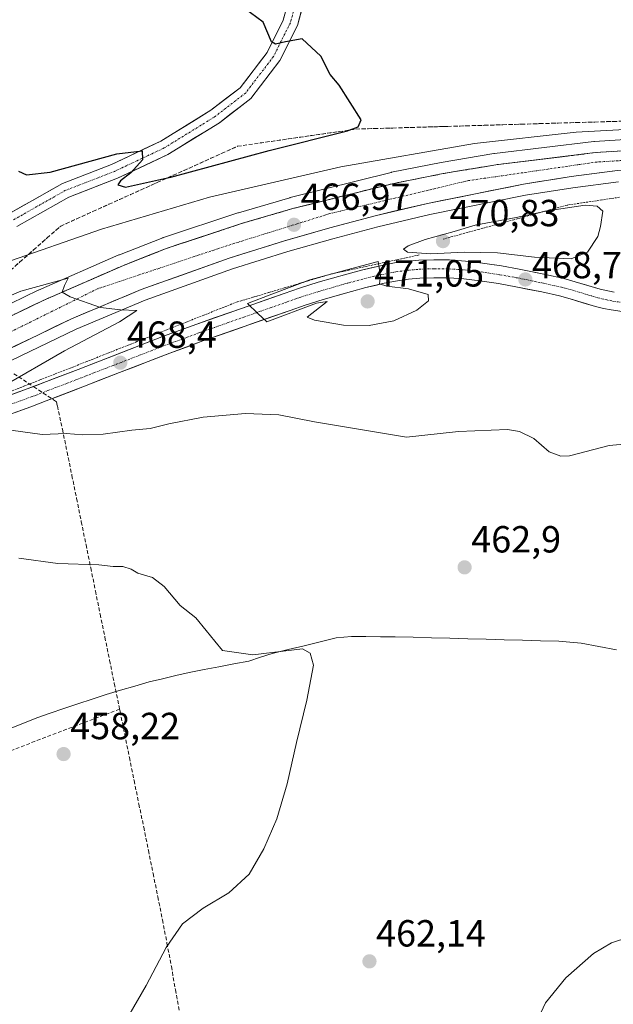
# Model space of a CAD drawing. Units: metres. Extents: x 610783 to 614232, y 4733948 to 4736317.
# Drawn here: x 612681 to 612838, y 4734343 to 4734604 of the extents above; entities that cross this region are included whole.
import ezdxf
from ezdxf.enums import TextEntityAlignment as Align

# ---------------------------------------------------------------- set-up
doc = ezdxf.new("R2010")
doc.units = ezdxf.units.M
doc.header["$MEASUREMENT"] = 0
for name, pattern in [('TRAZO_Y_PUNTO', [1, 0.5, -0.25, 0, -0.25]), ('TRAZOS', [0.75, 0.5, -0.25]), ('TRAZOSX2', [1.5, 1, -0.5])]:
    doc.linetypes.add(name, pattern=pattern)
for name, color, linetype, lineweight in [('Alambrada virtual', 2, 'TRAZOS', 0), ('Carretera de calzada única', 19, 'Continuous', 13), ('Carretera de calzada única Cxs', 19, 'Continuous', 13), ('Carretera de calzada única eje', 19, 'TRAZO_Y_PUNTO', 0), ('Carátula', 7, 'Continuous', 5), ('Conducción de agua lineal', 5, 'TRAZOSX2', 0), ('Corriente natural lineal', 142, 'Continuous', 13), ('Cultivos herbáceos CxS', 92, 'Continuous', 0), ('Curva de nivel maestra', 36, 'Continuous', 30), ('Curva de nivel normal', 36, 'Continuous', 0), ('Núcleo urbano CxS', 19, 'Continuous', 0), ('Punto de cota en terreno', 7, 'Continuous', 0), ('Rótulo de punto de cota en terreno', 19, 'Continuous', 0), ('Talud superficial', 39, 'TRAZOSX2', 0)]:
    doc.layers.add(name, color=color, linetype=linetype, lineweight=lineweight)
doc.styles.add('Arial', font='txt', dxfattribs={"height": 0.2})

# ---------------------------------------------------------------- blocks, each defined once
blk = doc.blocks.new('*U150')
at = {"layer": 'Cultivos herbáceos CxS', "color": 92, "linetype": 'Continuous', "lineweight": 0}
for points in [[(612850.8917, 4734572.5841, 469.2844), (612833.2517, 4734571.4741, 469.0948), (612833.0761, 4734571.4579, 469.0916), (612806.6461, 4734568.2279, 468.5121), (612806.5155, 4734568.2091, 468.5116), (612792.5623, 4734565.8769, 468.1742), (612792.4873, 4734565.8629, 468.1718), (612779.3573, 4734563.2629, 467.9121), (612779.2151, 4734563.2311, 467.9102), (612752.4351, 4734556.5611, 467.2162), (612752.3173, 4734556.5293, 467.2106), (612738.6873, 4734552.5393, 466.8397), (612738.5865, 4734552.5079, 466.8376), (612718.8165, 4734545.9579, 466.0872), (612718.7341, 4734545.9291, 466.0834), (612718.6663, 4734545.9037, 466.0802), (612707.0963, 4734541.3737, 465.7098), (612706.9885, 4734541.3289, 465.7021), (612685.6685, 4734532.0089, 464.8088), (612685.5759, 4734531.9667, 464.8046), (612670.9359, 4734524.9667, 464.0448)], [(612673.3505, 4734510.9603, 464.1054), (612695.6203, 4734521.6529, 465.4634), (612713.9757, 4734529.3523, 466.5265), (612737.1633, 4734537.6349, 467.0787), (612751.8157, 4734542.2245, 467.4823), (612763.7793, 4734545.5985, 468.0903), (612775.7141, 4734548.8309, 468.5779), (612789.5071, 4734552.0581, 468.4471), (612814.9221, 4734557.1571, 469.1382), (612827.4593, 4734559.1607, 469.3955), (612839.6465, 4734560.7373, 468.8199)]]:
    blk.add_polyline3d(points, dxfattribs=at)
blk = doc.blocks.new('*U157')
at = {"layer": 'Núcleo urbano CxS', "color": 19, "linetype": 'Continuous', "lineweight": 0}
for points in [[(612839.6465, 4734560.7373, 468.8199), (612827.4593, 4734559.1607, 469.3955), (612814.9221, 4734557.1571, 469.1382), (612789.5071, 4734552.0581, 468.4471), (612775.7141, 4734548.8309, 468.5779), (612763.7793, 4734545.5985, 468.0903), (612751.8157, 4734542.2245, 467.4823), (612737.1633, 4734537.6349, 467.0787), (612713.9757, 4734529.3523, 466.5265), (612695.6203, 4734521.6529, 465.4634), (612673.3505, 4734510.9603, 464.1054)], [(612670.9359, 4734524.9667, 464.0448), (612685.5759, 4734531.9667, 464.8046), (612685.6685, 4734532.0089, 464.8088), (612706.9885, 4734541.3289, 465.7021), (612707.0963, 4734541.3737, 465.7098), (612718.6663, 4734545.9037, 466.0802), (612718.7341, 4734545.9291, 466.0834), (612718.8165, 4734545.9579, 466.0872), (612738.5865, 4734552.5079, 466.8376), (612738.6873, 4734552.5393, 466.8397), (612752.3173, 4734556.5293, 467.2106), (612752.4351, 4734556.5611, 467.2162), (612779.2151, 4734563.2311, 467.9102), (612779.3573, 4734563.2629, 467.9121), (612792.4873, 4734565.8629, 468.1718), (612792.5623, 4734565.8769, 468.1742), (612806.5155, 4734568.2091, 468.5116), (612806.6461, 4734568.2279, 468.5121), (612833.0761, 4734571.4579, 469.0916), (612833.2517, 4734571.4741, 469.0948), (612850.8917, 4734572.5841, 469.2844)]]:
    blk.add_polyline3d(points, dxfattribs=at)
blk = doc.blocks.new('5PATER')
at = {"layer": 'Carátula', "linetype": 'Continuous', "lineweight": 5}
h = blk.add_hatch(color=250, dxfattribs=at)
edge = h.paths.add_edge_path()
edge.add_ellipse((0, 0.01), major_axis=(-1.33, -1.34), ratio=0.999422, start_angle=0, end_angle=360)

msp = doc.modelspace()

# ---------------------------------------------------------------- linework, layer by layer
at = {"layer": 'Alambrada virtual', "color": 2, "linetype": 'TRAZOS', "lineweight": 0}
for points in [[(612839.8501, 4734556.6301, 468.8352), (612835.2133, 4734555.9367, 469.0942), (612830.5767, 4734555.2433, 469.4225), (612825.9401, 4734554.5501, 469.4171), (612821.2457, 4734553.2629, 469.4423), (612816.5515, 4734551.9757, 469.4196), (612811.8571, 4734550.6887, 469.505), (612807.1629, 4734549.4015, 469.9841), (612802.4687, 4734548.1143, 470.1672), (612797.7743, 4734546.8271, 469.7291), (612793.0801, 4734545.5401, 469.7707)], [(612786.6801, 4734541.3301, 469.9667), (612782.0181, 4734540.3221, 469.6639), (612777.3561, 4734539.3141, 469.8074), (612772.6941, 4734538.3061, 469.9199), (612768.0321, 4734537.2981, 469.8015), (612763.3701, 4734536.2901, 469.6401), (612759.2033, 4734535.0551, 469.6149), (612755.0367, 4734533.8201, 469.6746), (612750.8701, 4734532.5851, 469.6507), (612746.7033, 4734531.3501, 469.5286), (612742.5367, 4734530.1151, 469.2127), (612738.3701, 4734528.8801, 469.3062), (612733.9351, 4734527.1231, 469.18), (612729.5001, 4734525.3661, 469.0055), (612725.0651, 4734523.6091, 469.2119), (612720.6301, 4734521.8521, 468.7788), (612716.1951, 4734520.0951, 468.2775), (612711.7601, 4734518.3381, 468.2894), (612707.3251, 4734516.5811, 467.7731), (612702.8901, 4734514.8241, 467.7007), (612698.4551, 4734513.0671, 467.5902), (612694.0201, 4734511.3101, 466.8439), (612689.9701, 4734509.7329, 466.4785), (612685.9201, 4734508.1557, 466.4438), (612681.8701, 4734506.5787, 465.6616), (612677.8201, 4734505.0015, 465.1697)]]:
    msp.add_polyline3d(points, dxfattribs=at)
at = {"layer": 'Carretera de calzada única', "color": 19, "linetype": 'Continuous', "lineweight": 13}
for points in [[(612677.7079, 4734552.2247), (612691.9693, 4734560.2971), (612705.0047, 4734565.3517), (612718.0679, 4734571.4913), (612731.3765, 4734579.7115), (612739.1575, 4734585.7067), (612746.2903, 4734595.0047), (612750.6141, 4734603.6525), (612753.6851, 4734614.9127), (612754.4531, 4734625.9199), (612753.4267, 4734635.7995), (612751.2651, 4734644.7001), (612745.3379, 4734656.2965), (612738.6287, 4734666.4263), (612736.9499, 4734669.2244)], [(612743.3249, 4734666.5797), (612748.7971, 4734658.3175), (612755.0411, 4734646.1015), (612757.3773, 4734636.4813), (612758.4675, 4734625.9879), (612757.6479, 4734614.2407), (612754.3689, 4734602.2179), (612749.6969, 4734592.8737), (612742.0129, 4734582.8573), (612733.6543, 4734576.4169), (612719.9757, 4734567.9683), (612706.5803, 4734561.6725), (612693.6865, 4734556.6729), (612679.9021, 4734548.8703)], [(612619.0501, 4734490.3201), (612628.9601, 4734497.1001), (612634.8601, 4734500.8251), (612641.0401, 4734504.5351), (612644.0801, 4734506.4901), (612657.7301, 4734514.5001), (612672.2301, 4734522.2601), (612686.8701, 4734529.2601), (612708.1901, 4734538.5801), (612719.7601, 4734543.1101), (612739.5301, 4734549.6601), (612753.1601, 4734553.6501), (612779.9401, 4734560.3201), (612793.0701, 4734562.9201), (612807.0101, 4734565.2501), (612833.4401, 4734568.4801), (612851.0801, 4734569.5901), (612869.6001, 4734569.8401), (612875.7801, 4734569.7301)], [(612914.2301, 4734563.7601), (612906.8701, 4734564.5901), (612894.1201, 4734565.3401), (612864.7101, 4734565.5901), (612851.8301, 4734564.8401), (612839.3201, 4734563.7201), (612827.0301, 4734562.1301), (612814.3901, 4734560.1101), (612788.8701, 4734554.9901), (612774.9801, 4734551.7401), (612762.9801, 4734548.4901), (612750.9601, 4734545.1001), (612736.2101, 4734540.4801), (612712.8901, 4734532.1501), (612694.3901, 4734524.3901), (612671.9801, 4734513.6301), (612658.4801, 4734506.2401), (612642.2101, 4734495.8501), (612629.9601, 4734487.0901), (612625.0101, 4734483.1701)], [(612672.5501, 4734502.1401), (612681.9401, 4734505.5401), (612696.1601, 4734510.9901), (612718.8501, 4734519.7501), (612727.6701, 4734523.0101), (612750.8501, 4734531.1101), (612754.9601, 4734532.5601), (612759.8701, 4734534.0901), (612767.4401, 4734536.2601), (612771.3901, 4734537.3001), (612776.4201, 4734538.4901), (612780.1201, 4734539.2101), (612783.3501, 4734539.6401), (612786.5701, 4734539.9101), (612790.5501, 4734540.0601), (612794.7601, 4734540.0101), (612799.0301, 4734539.7301), (612803.4601, 4734539.1801), (612808.5301, 4734538.4201), (612813.2601, 4734537.5801), (612820.2301, 4734536.1701), (612825.0701, 4734535.0901), (612828.1201, 4734534.2501), (612834.7601, 4734532.2501), (612838.4201, 4734531.4301)], [(612840.6201, 4734526.3301), (612837.6401, 4734526.7401), (612835.6601, 4734527.1301), (612833.5101, 4734527.6601), (612826.8001, 4734529.6801), (612823.9201, 4734530.4701), (612819.2301, 4734531.5101), (612812.3701, 4734532.9101), (612807.7601, 4734533.7301), (612802.8201, 4734534.4701), (612798.5701, 4734534.9901), (612794.5801, 4734535.2601), (612790.6001, 4734535.3001), (612786.8501, 4734535.1601), (612783.8701, 4734534.9101), (612780.8901, 4734534.5101), (612777.4201, 4734533.8401), (612772.5501, 4734532.6801), (612768.6901, 4734531.6701), (612761.2301, 4734529.5201), (612756.4601, 4734528.0401), (612752.4201, 4734526.6301), (612729.2801, 4734518.5201), (612720.5301, 4734515.3001), (612707.1701, 4734510.1401), (612697.8701, 4734506.5501), (612687.6201, 4734502.6001), (612683.5801, 4734501.0801), (612674.2301, 4734497.6801)]]:
    msp.add_lwpolyline(points, dxfattribs=at)
at = {"layer": 'Carretera de calzada única Cxs', "color": 19, "linetype": 'Continuous', "lineweight": 13}
for points in [[(612677.70795, 4734552.22474, 470.8591), (612681.27325, 4734554.24284, 471.1923), (612684.83865, 4734556.26094, 471.7903), (612688.40395, 4734558.27904, 472.0135), (612691.96935, 4734560.29714, 472.8093), (612696.31445, 4734561.98194, 472.8989), (612700.65955, 4734563.66684, 473.4837), (612705.00475, 4734565.35174, 474.2958), (612709.35915, 4734567.39824, 474.6127), (612713.71355, 4734569.44474, 475.1728), (612718.06795, 4734571.49134, 475.6003), (612721.39505, 4734573.54634, 475.467), (612724.72225, 4734575.60144, 476.1218), (612728.04935, 4734577.65644, 476.1541), (612731.37655, 4734579.71154, 476.03), (612735.26705, 4734582.70914, 475.8705), (612739.15755, 4734585.70674, 475.7237), (612741.53515, 4734588.80604, 475.4296), (612743.91275, 4734591.90534, 475.3226), (612746.29035, 4734595.00474, 475.102), (612748.45225, 4734599.32864, 474.9558), (612750.61415, 4734603.65254, 474.629), (612751.63775, 4734607.40594, 474.3306)], [(612755.46195, 4734606.22554, 474.4885), (612754.36895, 4734602.21794, 474.7242), (612752.81155, 4734599.10314, 474.872), (612751.25425, 4734595.98844, 475.1381), (612749.69695, 4734592.87374, 475.3416), (612747.13555, 4734589.53494, 475.5774), (612744.57425, 4734586.19614, 475.7651), (612742.01295, 4734582.85734, 475.8424), (612739.22675, 4734580.71054, 475.9664), (612736.44055, 4734578.56374, 475.9004), (612733.65435, 4734576.41694, 476.0947), (612730.23465, 4734574.30474, 476.0187), (612726.81505, 4734572.19264, 475.9537), (612723.39535, 4734570.08044, 475.7592), (612719.97575, 4734567.96834, 475.3998), (612715.51055, 4734565.86974, 475.1452), (612711.04545, 4734563.77114, 474.7211), (612706.58035, 4734561.67254, 474.1646), (612702.28235, 4734560.00594, 473.9435), (612697.98445, 4734558.33944, 473.1294), (612693.68655, 4734556.67294, 472.585), (612690.24045, 4734554.72224, 472.0622), (612686.79435, 4734552.77164, 471.5963), (612683.34825, 4734550.82094, 471.1609), (612679.90215, 4734548.87034, 470.398)], [(612679.55015, 4734525.76014, 464.2863), (612683.21015, 4734527.51014, 464.5152), (612686.87015, 4734529.26014, 464.7199), (612691.13415, 4734531.12414, 464.8397), (612695.39815, 4734532.98814, 465.1064), (612699.66215, 4734534.85214, 465.2556), (612703.92615, 4734536.71614, 465.3725), (612708.19015, 4734538.58014, 465.6309), (612712.04675, 4734540.09014, 465.6701), (612715.90345, 4734541.60014, 465.7744), (612719.76015, 4734543.11014, 466.039), (612723.71415, 4734544.42014, 466.1842), (612727.66815, 4734545.73014, 466.2329), (612731.62215, 4734547.04014, 466.4044), (612735.57615, 4734548.35014, 466.6206), (612739.53015, 4734549.66014, 466.747), (612744.07345, 4734550.99014, 466.7645), (612748.61675, 4734552.32014, 466.9423), (612753.16015, 4734553.65014, 467.1764), (612757.62345, 4734554.76174, 467.2116), (612762.08675, 4734555.87344, 467.3175), (612766.55015, 4734556.98514, 467.4559), (612771.01345, 4734558.09674, 467.6816), (612775.47675, 4734559.20844, 467.7168), (612779.94015, 4734560.32014, 467.6824), (612784.31675, 4734561.18674, 467.7373), (612788.69345, 4734562.05344, 467.9096), (612793.07015, 4734562.92014, 468.188), (612797.71675, 4734563.69674, 468.3544), (612802.36345, 4734564.47344, 468.313), (612807.01015, 4734565.25014, 468.2697), (612811.41515, 4734565.78844, 468.3175), (612815.82015, 4734566.32674, 468.473), (612820.22515, 4734566.86514, 468.6314), (612824.63015, 4734567.40344, 468.7445), (612829.03515, 4734567.94174, 468.8401), (612833.44015, 4734568.48014, 468.944), (612837.85015, 4734568.75764, 469.0184), (612842.26015, 4734569.03514, 469.1033)], [(612839.32015, 4734563.72014, 468.8502), (612835.22345, 4734563.19014, 468.7639), (612831.12675, 4734562.66014, 468.6418), (612827.03015, 4734562.13014, 468.5314), (612822.81675, 4734561.45674, 468.397), (612818.60345, 4734560.78344, 468.3278), (612814.39015, 4734560.11014, 468.3049), (612810.13675, 4734559.25674, 468.2585), (612805.88345, 4734558.40344, 468.1685), (612801.63015, 4734557.55014, 467.991), (612797.37675, 4734556.69674, 467.9223), (612793.12345, 4734555.84344, 467.8481), (612788.87015, 4734554.99014, 467.7743), (612784.24015, 4734553.90674, 467.6856), (612779.61015, 4734552.82344, 467.4972), (612774.98015, 4734551.74014, 467.3303), (612770.98015, 4734550.65674, 467.2614), (612766.98015, 4734549.57344, 467.1775), (612762.98015, 4734548.49014, 467.0611), (612758.97345, 4734547.36014, 466.8847), (612754.96675, 4734546.23014, 466.7714), (612750.96015, 4734545.10014, 466.6326), (612747.27265, 4734543.94514, 466.5758), (612743.58515, 4734542.79014, 466.418), (612739.89765, 4734541.63514, 466.2337), (612736.21015, 4734540.48014, 466.1396), (612731.54615, 4734538.81414, 466.1038), (612726.88215, 4734537.14814, 465.7692), (612722.21815, 4734535.48214, 465.6739), (612717.55415, 4734533.81614, 465.5528), (612712.89015, 4734532.15014, 465.3426), (612709.19015, 4734530.59814, 465.1955), (612705.49015, 4734529.04614, 465.1269), (612701.79015, 4734527.49414, 464.8908), (612698.09015, 4734525.94214, 464.7227), (612694.39015, 4734524.39014, 464.6285), (612689.90815, 4734522.23814, 464.3762), (612685.42615, 4734520.08614, 464.1874), (612680.94415, 4734517.93414, 463.9474), (612676.46215, 4734515.78214, 463.6668)], [(612677.24515, 4734503.84014, 465.4635), (612681.94015, 4734505.54014, 465.7845), (612685.49515, 4734506.90264, 466.3313), (612689.05015, 4734508.26514, 466.8051), (612692.60515, 4734509.62764, 466.903), (612696.16015, 4734510.99014, 467.3614), (612700.69815, 4734512.74214, 467.9098), (612705.23615, 4734514.49414, 468.0325), (612709.77415, 4734516.24614, 468.1651), (612714.31215, 4734517.99814, 468.6376), (612718.85015, 4734519.75014, 468.785), (612723.26015, 4734521.38014, 469.1729), (612727.67015, 4734523.01014, 469.4717), (612732.30615, 4734524.63014, 469.5172), (612736.94215, 4734526.25014, 469.5979), (612741.57815, 4734527.87014, 469.8337), (612746.21415, 4734529.49014, 469.8725), (612750.85015, 4734531.11014, 469.8352), (612754.96015, 4734532.56014, 469.8445), (612757.41515, 4734533.32514, 469.9491), (612759.87015, 4734534.09014, 469.9491), (612763.65515, 4734535.17514, 469.8705), (612767.44015, 4734536.26014, 469.8715), (612771.39015, 4734537.30014, 469.9339), (612773.90515, 4734537.89514, 469.9292), (612776.42015, 4734538.49014, 469.9467), (612780.12015, 4734539.21014, 469.7766), (612783.35015, 4734539.64014, 469.7439), (612786.57015, 4734539.91014, 469.8273), (612790.55015, 4734540.06014, 469.8808), (612794.76015, 4734540.01014, 469.7146), (612799.03015, 4734539.73014, 469.5484), (612803.46015, 4734539.18014, 469.318), (612805.99515, 4734538.80014, 469.1376), (612808.53015, 4734538.42014, 468.9858), (612813.26015, 4734537.58014, 468.87), (612816.74515, 4734536.87514, 468.8217), (612820.23015, 4734536.17014, 468.7992), (612825.07015, 4734535.09014, 468.7514), (612828.12015, 4734534.25014, 468.5817), (612831.44015, 4734533.25014, 468.3024), (612834.76015, 4734532.25014, 468.1933), (612838.42015, 4734531.43014, 468.1478)], [(612840.62015, 4734526.33014, 467.7805), (612837.64015, 4734526.74014, 467.9099), (612835.66015, 4734527.13014, 467.9966), (612833.51015, 4734527.66014, 468.0876), (612830.15515, 4734528.67014, 468.2188), (612826.80015, 4734529.68014, 468.3047), (612823.92015, 4734530.47014, 468.3997), (612819.23015, 4734531.51014, 468.5289), (612815.80015, 4734532.21014, 468.6168), (612812.37015, 4734532.91014, 468.7414), (612807.76015, 4734533.73014, 468.9176), (612802.82015, 4734534.47014, 469.025), (612798.57015, 4734534.99014, 469.1651), (612794.58015, 4734535.26014, 469.304), (612790.60015, 4734535.30014, 469.4623), (612786.85015, 4734535.16014, 469.7126), (612783.87015, 4734534.91014, 469.7736), (612780.89015, 4734534.51014, 469.8105), (612777.42015, 4734533.84014, 469.8464), (612774.98515, 4734533.26014, 469.951), (612772.55015, 4734532.68014, 470.1253), (612768.69015, 4734531.67014, 470.3186), (612764.96015, 4734530.59514, 470.3115), (612761.23015, 4734529.52014, 469.9294), (612756.46015, 4734528.04014, 469.959), (612752.42015, 4734526.63014, 469.8851), (612747.79215, 4734525.00814, 469.567), (612743.16415, 4734523.38614, 469.606), (612738.53615, 4734521.76414, 469.4582), (612733.90815, 4734520.14214, 469.3228), (612729.28015, 4734518.52014, 469.3281), (612724.90515, 4734516.91014, 469.0593), (612720.53015, 4734515.30014, 468.7998), (612716.07675, 4734513.58014, 468.5441), (612711.62345, 4734511.86014, 468.2686), (612707.17015, 4734510.14014, 467.9989), (612702.52015, 4734508.34514, 467.7305), (612697.87015, 4734506.55014, 467.4011), (612694.45345, 4734505.23344, 467.0324), (612691.03675, 4734503.91674, 466.6279), (612687.62015, 4734502.60014, 466.3194), (612683.58015, 4734501.08014, 465.9349), (612678.90515, 4734499.38014, 465.4935)]]:
    msp.add_polyline3d(points, dxfattribs=at)
at = {"layer": 'Carretera de calzada única eje', "color": 19, "linetype": 'TRAZO_Y_PUNTO', "lineweight": 0}
for points in [[(612740.06125, 4734667.92592), (612740.3207, 4734667.4935), (612747.0675, 4734657.3071), (612753.1531, 4734645.4009), (612755.4019, 4734636.1403), (612756.4603, 4734625.9539), (612755.6665, 4734614.5767), (612752.4915, 4734602.9351), (612747.9937, 4734593.9393), (612740.5853, 4734584.2819), (612732.5155, 4734578.0643), (612719.0217, 4734569.7299), (612705.7925, 4734563.5121), (612692.8279, 4734558.4851), (612678.8049, 4734550.5475)], [(612892.5801, 4734567.0901), (612860.2601, 4734567.5401), (612833.8701, 4734565.9901), (612799.7501, 4734561.0501), (612762.9401, 4734552.2901), (612735.5501, 4734543.7601), (612701.3001, 4734532.3601), (612674.1401, 4734518.9001), (612646.0701, 4734502.5101), (612622.03272, 4734486.74191)], [(612673.3901, 4734499.9201), (612684.7801, 4734504.0801), (612697.0101, 4734508.7601), (612706.3201, 4734512.3501), (612719.6901, 4734517.5201), (612728.4801, 4734520.7601), (612751.6401, 4734528.8801), (612755.7101, 4734530.3001), (612760.5501, 4734531.8101), (612768.0701, 4734533.9701), (612771.9801, 4734535.0001), (612776.9201, 4734536.1701), (612780.5101, 4734536.8501), (612783.6201, 4734537.2701), (612786.7101, 4734537.5401), (612790.5701, 4734537.6801), (612794.6701, 4734537.6401), (612798.8001, 4734537.3501), (612803.1401, 4734536.8301), (612808.1401, 4734536.0801), (612812.8201, 4734535.2501), (612819.7301, 4734533.8401), (612824.5101, 4734532.7701), (612827.4601, 4734531.9701), (612834.1401, 4734529.9601), (612838.0301, 4734529.0901), (612840.8701, 4734528.6901)]]:
    msp.add_lwpolyline(points, dxfattribs=at)
at = {"layer": 'Conducción de agua lineal', "color": 5, "linetype": 'TRAZOSX2', "lineweight": 0}
for points in [[(612679.1084, 4734509.8267, 464.23471), (612684.3783, 4734506.3406, 466.12905), (612689.6182, 4734502.9006, 466.43464), (612690.3982, 4734502.3886, 466.37948), (612690.6382, 4734501.2706, 466.19712), (612691.958, 4734495.1006, 465.04047), (612693.2279, 4734489.0406, 463.82876), (612694.4978, 4734482.8506, 462.76526), (612695.7376, 4734476.7406, 461.77444), (612696.9875, 4734470.5705, 460.99933), (612698.2373, 4734464.4605, 460.30182), (612699.5072, 4734458.3305, 459.92106), (612700.737, 4734452.2005, 459.57831), (612702.0069, 4734446.0605, 459.30636), (612703.2567, 4734439.9305, 459.03011), (612704.5066, 4734433.8005, 458.8111), (612705.7465, 4734427.6705, 458.32925), (612707.0363, 4734421.5405, 458.23691), (612707.1573, 4734420.8805, 458.26643)], [(612707.1573, 4734420.8805, 458.26643), (612650.919, 4734399.4171, 456.58879), (612642.4568, 4734396.1875, 456.57894)], [(612707.1573, 4734420.8805, 458.26643), (612707.1929, 4734420.6863, 458.27479), (612707.2763, 4734420.2305, 458.29384), (612708.5261, 4734414.1905, 458.28686), (612709.746, 4734408.0505, 458.49233), (612711.0059, 4734401.9305, 458.63471), (612712.2657, 4734395.6905, 458.79091), (612713.5556, 4734389.5705, 458.83602), (612714.7954, 4734383.4005, 459.08222), (612716.0553, 4734377.2705, 459.22539), (612717.3151, 4734371.0905, 459.41516), (612718.545, 4734364.9705, 459.63227), (612719.7249, 4734358.7905, 459.89914), (612720.8947, 4734352.6205, 459.88654), (612721.9946, 4734346.4205, 460.12903), (612723.1044, 4734340.3405, 460.28043)]]:
    msp.add_polyline3d(points, dxfattribs=at)
at = {"layer": 'Corriente natural lineal', "color": 142, "linetype": 'Continuous', "lineweight": 13}
msp.add_polyline3d([(612839.08343, 4734436.59343, 462.6806), (612834.38677, 4734437.46677, 462.572), (612829.6901, 4734438.3401, 462.4115), (612826.7251, 4734438.5951, 462.4301), (612823.7601, 4734438.8501, 462.4039), (612818.93121, 4734438.98232, 462.3877), (612814.10232, 4734439.11454, 462.244), (612809.27343, 4734439.24677, 462.0751), (612804.44454, 4734439.37899, 462.0699), (612799.61566, 4734439.51121, 461.9337), (612794.78677, 4734439.64343, 461.6758), (612789.95788, 4734439.77566, 461.4699), (612785.12899, 4734439.90788, 461.2938), (612780.3001, 4734440.0401, 461.148), (612776.4301, 4734440.06677, 460.9952), (612772.5601, 4734440.09343, 460.8668), (612768.6901, 4734440.1201, 460.6735), (612764.6801, 4734439.7501, 460.4353), (612760.4351, 4734438.7176, 460.1595), (612756.1901, 4734437.6851, 460.138), (612751.9451, 4734436.6526, 459.9876), (612747.7001, 4734435.6201, 459.9108), (612744.5751, 4734434.6201, 459.5369), (612741.4501, 4734433.6201, 459.1136), (612737.4901, 4734432.8576, 459.191), (612733.5301, 4734432.0951, 459.2791), (612729.5701, 4734431.3326, 459.1351), (612725.6101, 4734430.5701, 458.876), (612722.07343, 4734429.75343, 458.6805), (612718.53677, 4734428.93677, 458.4074), (612715.0001, 4734428.1201, 458.237), (612711.20343, 4734426.99343, 458.2511), (612707.40677, 4734425.86677, 458.2554), (612703.6101, 4734424.7401, 458.0857), (612699.8501, 4734423.4901, 457.8413), (612696.0901, 4734422.2401, 457.818), (612692.3301, 4734420.9901, 457.7307), (612688.7601, 4734419.7701, 457.5404), (612685.1901, 4734418.5501, 457.3094), (612680.98635, 4734416.87885, 457.2217), (612676.7826, 4734415.2076, 457.3364)], dxfattribs=at)
at = {"layer": 'Cultivos herbáceos CxS', "color": 92, "linetype": 'Continuous', "lineweight": 0}
for points in [[(612670.9359, 4734524.9667, 464.04476), (612685.5759, 4734531.9667, 464.80464), (612685.6685, 4734532.0089, 464.8088), (612706.9885, 4734541.3289, 465.70207), (612707.0963, 4734541.3737, 465.7098), (612718.6663, 4734545.9037, 466.08018), (612718.7341, 4734545.9291, 466.0834), (612718.8165, 4734545.9579, 466.08725), (612738.5865, 4734552.5079, 466.83761), (612738.6873, 4734552.5393, 466.83975), (612752.3173, 4734556.5293, 467.21059), (612752.4351, 4734556.5611, 467.21624), (612779.2151, 4734563.2311, 467.91021), (612779.3573, 4734563.2629, 467.91205), (612792.4873, 4734565.8629, 468.1718), (612792.5623, 4734565.8769, 468.17419), (612806.5155, 4734568.2091, 468.51165), (612806.6461, 4734568.2279, 468.51213), (612833.0761, 4734571.4579, 469.09159), (612833.2517, 4734571.4741, 469.09481), (612850.8917, 4734572.5841, 469.28441)], [(612839.6465, 4734560.7373, 468.81988), (612827.4593, 4734559.1607, 469.39554), (612814.9221, 4734557.1571, 469.13816), (612789.5071, 4734552.0581, 468.44713), (612775.7141, 4734548.8309, 468.57793), (612763.7793, 4734545.5985, 468.09026), (612751.8157, 4734542.2245, 467.48233), (612737.1633, 4734537.6349, 467.07867), (612713.9757, 4734529.3523, 466.52651), (612695.6203, 4734521.6529, 465.46344), (612673.3505, 4734510.9603, 464.10542)]]:
    msp.add_polyline3d(points, dxfattribs=at)
at = {"layer": 'Curva de nivel maestra', "color": 36, "linetype": 'Continuous', "lineweight": 30}
for points in [[(612708.76, 4734559.31, 475), (612719.8498, 4734561.7703, 475), (612720.75, 4734561.97, 475), (612746.9, 4734569.07, 475), (612767.7, 4734574.3, 475), (612768.1271, 4734574.4613, 475), (612770.48, 4734575.35, 475), (612771.27, 4734577.16, 475), (612765.48, 4734586.34, 475), (612763.08, 4734589.2, 475), (612760.57, 4734594.07, 475), (612755.62, 4734598.63, 475), (612751.22, 4734597.88, 475), (612748.52, 4734597.27, 475), (612747.5, 4734597.86, 475), (612745.24, 4734603.11, 475), (612740.25, 4734606.79, 475)], [(612680.31, 4734563.59, 475), (612682.46, 4734562.59, 475), (612688.72, 4734563.32, 475), (612706.43, 4734568.18, 475), (612713.16, 4734568.93, 475), (612713.25, 4734566.58, 475), (612710.16, 4734563.16, 475), (612707.42, 4734561.02, 475), (612706.65, 4734559.9, 475), (612708.76, 4734559.31, 475)]]:
    msp.add_polyline3d(points, dxfattribs=at)
at = {"layer": 'Curva de nivel normal', "color": 36, "linetype": 'Continuous', "lineweight": 0}
for points in [[(612676.44, 4734539.2, 470), (612702.33, 4734548.2, 470), (612731.01, 4734556.65, 470), (612765.93, 4734564.74, 470), (612801.35, 4734570.89, 470), (612828.39, 4734573.93, 470), (612857.51, 4734575.5, 470)], [(612827.04, 4734540.35, 470), (612831.37, 4734542.08, 470), (612834.11, 4734546.22, 470), (612834.87, 4734548.86, 470), (612835.42, 4734552.96, 470), (612833.95, 4734554.26, 470), (612830.76, 4734554.53, 470), (612820.78, 4734553.08, 470), (612812.43, 4734551.3, 470), (612801.51, 4734549.21, 470), (612795.99, 4734547.56, 470), (612788.29, 4734545.44, 470), (612783.81, 4734543.78, 470), (612782.57, 4734542.83, 470), (612783.62, 4734542.05, 470), (612789.74, 4734541.6, 470), (612798.6, 4734542.1, 470), (612807.48, 4734541.88, 470), (612817.28, 4734540.71, 470), (612827.04, 4734540.35, 470)], [(612773.4, 4734522.61, 470), (612779.98, 4734523.9, 470), (612786.05, 4734526.7, 470), (612789.17, 4734529.13, 470), (612789.06, 4734530.85, 470), (612783.87, 4734532.31, 470), (612778.09, 4734533.03, 470), (612776.18, 4734533.69, 470), (612776.42, 4734535.82, 470), (612776.18, 4734537.35, 470), (612775.83, 4734539.6, 470), (612768.85, 4734537.74, 470), (612757.62, 4734534.7, 470), (612747.59, 4734530.97, 470), (612741.08, 4734528.49, 470), (612743.82, 4734525.77, 470), (612746.28, 4734523.64, 470), (612759.4, 4734528.59, 470), (612762.29, 4734528.96, 470), (612756.91, 4734524.84, 470), (612758.86, 4734524.08, 470), (612766.62, 4734522.69, 470), (612773.4, 4734522.61, 470)], [(612675.96, 4734506.34, 465), (612692.57, 4734515.93, 465), (612707.11, 4734523.56, 465), (612711.7, 4734526.59, 465), (612707.43, 4734526.8, 465), (612702.12, 4734527.38, 465), (612694.03, 4734530.23, 465), (612691.91, 4734531.5, 465), (612692.54, 4734533.26, 465), (612693.47, 4734535.19, 465), (612680.96, 4734531.71, 465), (612660.29, 4734522.92, 465)], [(612847.06, 4734491.69, 465), (612837.16, 4734490.75, 465), (612826.6, 4734488.08, 465), (612824.3, 4734487.94, 465), (612821.22, 4734489.15, 465), (612817.14, 4734492.69, 465), (612813.28, 4734494.54, 465), (612810.17, 4734495.02, 465), (612797.09, 4734494.55, 465), (612783.29, 4734492.99, 465), (612758.94, 4734497.1, 465), (612749.4, 4734498.9, 465), (612740.55, 4734499.31, 465), (612729.34, 4734498.29, 465), (612720.22, 4734496.57, 465), (612715.29, 4734495.3, 465), (612710.41, 4734494.83, 465), (612702.76, 4734493.79, 465), (612697.41, 4734493.62, 465), (612692.96, 4734494.01, 465), (612686.62, 4734493.72, 465), (612678.24, 4734494.88, 465)], [(612706.32, 4734333.97, 460), (612714.17, 4734347.59, 460), (612719.53, 4734357.59, 460), (612723.85, 4734363.89, 460), (612729.37, 4734368.03, 460), (612736.14, 4734372.13, 460), (612741.55, 4734377.08, 460), (612745.45, 4734383.78, 460), (612748.87, 4734391.8, 460), (612751.68, 4734401.02, 460), (612754.12, 4734412.01, 460), (612756.9, 4734423.22, 460), (612758.59, 4734432.49, 460), (612757.76, 4734435.68, 460), (612755.72, 4734436.82, 460), (612742.52, 4734435.3, 460), (612734.51, 4734436.43, 460), (612732.48, 4734438.85, 460), (612730.1, 4734441.68, 460), (612727.36, 4734445.06, 460), (612723.26, 4734448.38, 460), (612719.03, 4734453.39, 460), (612715.88, 4734455.76, 460), (612712, 4734456.89, 460), (612710.26, 4734458, 460), (612708.05, 4734458.66, 460), (612705.49, 4734458.7, 460), (612701.64, 4734459.14, 460), (612690.73, 4734459.52, 460), (612680.38, 4734460.92, 460)], [(612817.02, 4734336.12, 465), (612820.22, 4734342.99, 465), (612825.66, 4734349.59, 465), (612832.99, 4734356.04, 465), (612837.74, 4734358.9, 465), (612842.35, 4734360.36, 465)]]:
    msp.add_polyline3d(points, dxfattribs=at)
at = {"layer": 'Núcleo urbano CxS', "color": 19, "linetype": 'Continuous', "lineweight": 0}
for points in [[(612670.9359, 4734524.9667, 464.04476), (612685.5759, 4734531.9667, 464.80464), (612685.6685, 4734532.0089, 464.8088), (612706.9885, 4734541.3289, 465.70207), (612707.0963, 4734541.3737, 465.7098), (612718.6663, 4734545.9037, 466.08018), (612718.7341, 4734545.9291, 466.0834), (612718.8165, 4734545.9579, 466.08725), (612738.5865, 4734552.5079, 466.83761), (612738.6873, 4734552.5393, 466.83975), (612752.3173, 4734556.5293, 467.21059), (612752.4351, 4734556.5611, 467.21624), (612779.2151, 4734563.2311, 467.91021), (612779.3573, 4734563.2629, 467.91205), (612792.4873, 4734565.8629, 468.1718), (612792.5623, 4734565.8769, 468.17419), (612806.5155, 4734568.2091, 468.51165), (612806.6461, 4734568.2279, 468.51213), (612833.0761, 4734571.4579, 469.09159), (612833.2517, 4734571.4741, 469.09481), (612850.8917, 4734572.5841, 469.28441)], [(612839.6465, 4734560.7373, 468.81988), (612827.4593, 4734559.1607, 469.39554), (612814.9221, 4734557.1571, 469.13816), (612789.5071, 4734552.0581, 468.44713), (612775.7141, 4734548.8309, 468.57793), (612763.7793, 4734545.5985, 468.09026), (612751.8157, 4734542.2245, 467.48233), (612737.1633, 4734537.6349, 467.07867), (612713.9757, 4734529.3523, 466.52651), (612695.6203, 4734521.6529, 465.46344), (612673.3505, 4734510.9603, 464.10542)]]:
    msp.add_polyline3d(points, dxfattribs=at)
at = {"layer": 'Talud superficial', "color": 39, "linetype": 'TRAZOSX2', "lineweight": 0}
for points in [[(612677.09, 4734536.31, 468.0982), (612680.7, 4734539.49, 469.1656), (612684.31, 4734542.66, 470.1911), (612687.92, 4734545.84, 471.1946), (612691.53, 4734549.01, 472.2472), (612695.8, 4734550.93, 472.3215), (612700.07, 4734552.86, 472.8461), (612704.34, 4734554.78, 472.8306), (612708.61, 4734556.71, 473.4119), (612717.15, 4734560.55, 474.2841), (612721.42, 4734562.48, 475.0616), (612725.69, 4734564.4, 475.4201), (612729.96, 4734566.33, 475.8469), (612734.23, 4734568.25, 476.3026), (612738.49, 4734570.17, 476.5803), (612765.43, 4734574.07, 474.9751), (612769.91, 4734574.72, 474.661), (612774.79, 4734574.87, 474.2719), (612779.67, 4734575.01, 474.0949), (612784.55, 4734575.16, 473.426), (612794.3, 4734575.44, 472.8956), (612799.18, 4734575.59, 472.6117), (612804.06, 4734575.73, 472.7366), (612808.94, 4734575.88, 472.1028), (612813.82, 4734576.02, 471.5419), (612818.7, 4734576.17, 471.6251), (612823.57, 4734576.31, 471.4702), (612828.45, 4734576.46, 470.8463), (612833.33, 4734576.6, 470.9744), (612838.21, 4734576.75, 470.8168), (612843.09, 4734576.89, 470.4808)], [(612679.4967, 4734538.43, 468.5837), (612680.7, 4734539.49, 469.1656), (612681.9033, 4734540.5467, 469.4767), (612683.1067, 4734541.6033, 469.7915), (612684.31, 4734542.66, 470.1911), (612685.5133, 4734543.72, 470.4373), (612686.7167, 4734544.78, 470.7738), (612687.92, 4734545.84, 471.1946), (612689.1233, 4734546.8967, 471.6958), (612690.3267, 4734547.9533, 472.16), (612691.53, 4734549.01, 472.2472), (612692.9533, 4734549.65, 472.3078), (612694.3767, 4734550.29, 472.4119), (612695.8, 4734550.93, 472.3215), (612697.2233, 4734551.5733, 472.2791), (612698.6467, 4734552.2167, 472.4307), (612700.07, 4734552.86, 472.8461), (612701.4933, 4734553.5, 472.6948), (612702.9167, 4734554.14, 472.6006), (612704.34, 4734554.78, 472.8306), (612705.7633, 4734555.4233, 473.0828), (612707.1867, 4734556.0667, 473.3959), (612708.61, 4734556.71, 473.4119), (612710.0333, 4734557.35, 473.4814), (612711.4567, 4734557.99, 473.6312), (612712.88, 4734558.63, 473.8852), (612714.3033, 4734559.27, 474.1568), (612715.7267, 4734559.91, 474.123), (612717.15, 4734560.55, 474.2841), (612718.5733, 4734561.1933, 474.5902), (612719.9967, 4734561.8367, 475.0576), (612721.42, 4734562.48, 475.0616), (612722.8433, 4734563.12, 474.9848), (612724.2667, 4734563.76, 475.1026), (612725.69, 4734564.4, 475.4201), (612727.1133, 4734565.0433, 475.3248), (612728.5367, 4734565.6867, 475.4504), (612729.96, 4734566.33, 475.8469), (612731.3833, 4734566.97, 475.7893), (612732.8067, 4734567.61, 475.9586), (612734.23, 4734568.25, 476.3026), (612735.65, 4734568.89, 476.3428), (612737.07, 4734569.53, 476.5095), (612738.49, 4734570.17, 476.5803), (612739.9867, 4734570.3867, 475.9718), (612741.4833, 4734570.6033, 475.832), (612742.98, 4734570.82, 475.807), (612744.4767, 4734571.0367, 475.8285), (612745.9733, 4734571.2533, 475.8385), (612747.47, 4734571.47, 475.813), (612748.9667, 4734571.6867, 475.7572), (612750.4633, 4734571.9033, 475.6661), (612751.96, 4734572.12, 475.6286), (612753.4567, 4734572.3367, 475.5773), (612754.9533, 4734572.5533, 475.3614), (612756.45, 4734572.77, 475.2655), (612757.9467, 4734572.9867, 475.4907), (612759.4433, 4734573.2033, 475.3183), (612760.94, 4734573.42, 475.3045), (612762.4367, 4734573.6367, 475.3091), (612763.9333, 4734573.8533, 475.0712), (612765.43, 4734574.07, 474.9751), (612766.9233, 4734574.2867, 474.9321), (612768.4167, 4734574.5033, 474.8606), (612769.91, 4734574.72, 474.661), (612771.5367, 4734574.77, 474.5491), (612773.1633, 4734574.82, 474.4016), (612774.79, 4734574.87, 474.2719), (612776.4167, 4734574.9167, 474.2238), (612778.0433, 4734574.9633, 474.3121), (612779.67, 4734575.01, 474.0949), (612781.2967, 4734575.06, 473.8873), (612782.9233, 4734575.11, 473.6594), (612784.55, 4734575.16, 473.426), (612786.1767, 4734575.2067, 473.2164), (612787.8033, 4734575.2533, 473.3594), (612789.43, 4734575.3, 473.163), (612791.0533, 4734575.3467, 473.2189), (612792.6767, 4734575.3933, 473.2061), (612794.3, 4734575.44, 472.8956), (612795.9267, 4734575.49, 472.7225), (612797.5533, 4734575.54, 472.8554), (612799.18, 4734575.59, 472.6117), (612800.8067, 4734575.6367, 472.4061), (612802.4333, 4734575.6833, 472.4892), (612804.06, 4734575.73, 472.7366), (612805.6867, 4734575.78, 472.4584), (612807.3133, 4734575.83, 472.2914), (612808.94, 4734575.88, 472.1028), (612810.5667, 4734575.9267, 471.9306), (612812.1933, 4734575.9733, 471.8342), (612813.82, 4734576.02, 471.5419), (612815.4467, 4734576.07, 471.3878), (612817.0733, 4734576.12, 471.5151), (612818.7, 4734576.17, 471.6251), (612820.3233, 4734576.2167, 471.508), (612821.9467, 4734576.2633, 471.2355), (612823.57, 4734576.31, 471.4702), (612825.1967, 4734576.36, 471.3159), (612826.8233, 4734576.41, 471.0292), (612828.45, 4734576.46, 470.8463), (612830.0767, 4734576.5067, 470.8927), (612831.7033, 4734576.5533, 470.9724), (612833.33, 4734576.6, 470.9744), (612834.9567, 4734576.65, 470.8961), (612836.5833, 4734576.7, 470.8149), (612838.21, 4734576.75, 470.8168), (612839.8367, 4734576.7967, 470.8873)], [(612842.26, 4734569.03, 469.1698), (612837.85, 4734568.76, 469.0209), (612833.44, 4734568.48, 468.9872), (612820.23, 4734566.86, 468.7865), (612815.82, 4734566.33, 468.6688), (612807.01, 4734565.25, 468.5739), (612802.36, 4734564.47, 468.4522), (612797.72, 4734563.7, 468.3565), (612793.07, 4734562.92, 468.2614), (612788.69, 4734562.05, 468.1284), (612784.32, 4734561.19, 468.0404), (612779.94, 4734560.32, 467.8361), (612775.48, 4734559.21, 467.8395), (612771.01, 4734558.1, 467.7371), (612766.55, 4734556.98, 467.5656), (612753.16, 4734553.65, 467.1986), (612739.53, 4734549.66, 466.8386), (612735.58, 4734548.35, 466.6412), (612731.62, 4734547.04, 466.5091), (612727.67, 4734545.73, 466.4493), (612723.71, 4734544.42, 466.2716), (612719.76, 4734543.11, 466.1158), (612715.9, 4734541.6, 465.9827), (612712.05, 4734540.09, 465.8233), (612708.19, 4734538.58, 465.7122), (612703.93, 4734536.72, 465.5062), (612699.66, 4734534.85, 465.3277), (612695.4, 4734532.99, 465.1237), (612691.13, 4734531.12, 464.9623), (612686.87, 4734529.26, 464.7779), (612672.23, 4734522.26, 463.9705)], [(612839.32, 4734568.85, 469.0434), (612837.85, 4734568.76, 469.0209), (612836.38, 4734568.6667, 468.9922), (612834.91, 4734568.5733, 468.9978), (612833.44, 4734568.48, 468.9872), (612831.97, 4734568.3, 468.9649), (612830.5, 4734568.12, 468.9532), (612829.03, 4734567.94, 468.9816), (612827.5633, 4734567.76, 468.9698), (612826.0967, 4734567.58, 468.9253), (612824.63, 4734567.4, 468.8865), (612823.1633, 4734567.22, 468.8498), (612821.6967, 4734567.04, 468.8161), (612820.23, 4734566.86, 468.7865), (612818.76, 4734566.6833, 468.7724), (612817.29, 4734566.5067, 468.7211), (612815.82, 4734566.33, 468.6688), (612814.3533, 4734566.15, 468.6686), (612812.8867, 4734565.97, 468.676), (612811.42, 4734565.79, 468.648), (612809.95, 4734565.61, 468.6303), (612808.48, 4734565.43, 468.6021), (612807.01, 4734565.25, 468.5739), (612805.46, 4734564.99, 468.5241), (612803.91, 4734564.73, 468.4647), (612802.36, 4734564.47, 468.4522), (612800.8133, 4734564.2133, 468.4248), (612799.2667, 4734563.9567, 468.3925), (612797.72, 4734563.7, 468.3565), (612796.17, 4734563.44, 468.3602), (612794.62, 4734563.18, 468.3209), (612793.07, 4734562.92, 468.2614), (612791.61, 4734562.63, 468.171), (612790.15, 4734562.34, 468.0586), (612788.69, 4734562.05, 468.1284), (612787.2333, 4734561.7633, 468.11), (612785.7767, 4734561.4767, 468.0604), (612784.32, 4734561.19, 468.0404), (612782.86, 4734560.9, 468.0079), (612781.4, 4734560.61, 467.9256), (612779.94, 4734560.32, 467.8361), (612778.4533, 4734559.95, 467.8848), (612776.9667, 4734559.58, 467.8728), (612775.48, 4734559.21, 467.8395), (612773.99, 4734558.84, 467.7902), (612772.5, 4734558.47, 467.7643), (612771.01, 4734558.1, 467.7371), (612769.5233, 4734557.7267, 467.6835), (612768.0367, 4734557.3533, 467.6021), (612766.55, 4734556.98, 467.5656), (612765.0633, 4734556.61, 467.5017), (612763.5767, 4734556.24, 467.4762), (612762.09, 4734555.87, 467.4187), (612760.6, 4734555.5, 467.4147), (612759.11, 4734555.13, 467.3645), (612757.62, 4734554.76, 467.2827), (612756.1333, 4734554.39, 467.2091), (612754.6467, 4734554.02, 467.2263), (612753.16, 4734553.65, 467.1986), (612751.6467, 4734553.2067, 467.1486), (612750.1333, 4734552.7633, 467.0894), (612748.62, 4734552.32, 467.0253), (612747.1033, 4734551.8767, 467.0051), (612745.5867, 4734551.4333, 466.9874), (612744.07, 4734550.99, 466.9548), (612742.5567, 4734550.5467, 466.8658), (612741.0433, 4734550.1033, 466.8569), (612739.53, 4734549.66, 466.8386), (612738.2133, 4734549.2233, 466.7624), (612736.8967, 4734548.7867, 466.6994), (612735.58, 4734548.35, 466.6412), (612734.26, 4734547.9133, 466.6478), (612732.94, 4734547.4767, 466.5908), (612731.62, 4734547.04, 466.5091), (612730.3033, 4734546.6033, 466.4032), (612728.9867, 4734546.1667, 466.4449), (612727.67, 4734545.73, 466.4493), (612726.35, 4734545.2933, 466.3615), (612725.03, 4734544.8567, 466.3197), (612723.71, 4734544.42, 466.2716), (612722.3933, 4734543.9833, 466.2249), (612721.0767, 4734543.5467, 466.1914), (612719.76, 4734543.11, 466.1158), (612718.4733, 4734542.6067, 465.9902), (612717.1867, 4734542.1033, 466.0171), (612715.9, 4734541.6, 465.9827), (612714.6167, 4734541.0967, 465.8288), (612713.3333, 4734540.5933, 465.7978), (612712.05, 4734540.09, 465.8233), (612710.7633, 4734539.5867, 465.7851), (612709.4767, 4734539.0833, 465.7436), (612708.19, 4734538.58, 465.7122), (612706.77, 4734537.96, 465.641), (612705.35, 4734537.34, 465.5795), (612703.93, 4734536.72, 465.5062), (612702.5067, 4734536.0967, 465.431), (612701.0833, 4734535.4733, 465.4072), (612699.66, 4734534.85, 465.3277), (612698.24, 4734534.23, 465.2572), (612696.82, 4734533.61, 465.2147), (612695.4, 4734532.99, 465.1237), (612693.9767, 4734532.3667, 465.0647), (612692.5533, 4734531.7433, 465.0421), (612691.13, 4734531.12, 464.9623), (612689.71, 4734530.5, 464.873), (612688.29, 4734529.88, 464.8196), (612686.87, 4734529.26, 464.7779), (612685.65, 4734528.6767, 464.7137), (612684.43, 4734528.0933, 464.6916), (612683.21, 4734527.51, 464.629), (612681.99, 4734526.9267, 464.5561), (612680.77, 4734526.3433, 464.4492), (612679.55, 4734525.76, 464.4025)]]:
    msp.add_polyline3d(points, dxfattribs=at)

# ---------------------------------------------------------------- block references
at = {"layer": 'Cultivos herbáceos CxS', "color": 92, "linetype": 'Continuous', "lineweight": 0}
msp.add_blockref('*U150', (0, 0), dxfattribs=at)
at = {"layer": 'Núcleo urbano CxS', "color": 19, "linetype": 'Continuous', "lineweight": 0}
msp.add_blockref('*U157', (0, 0), dxfattribs=at)
at = {"layer": 'Punto de cota en terreno', "linetype": 'Continuous', "lineweight": 0}
for p in [(612753.45, 4734549.33, 466.9695), (612793, 4734545, 470.83), (612814.88, 4734534.83, 468.7498), (612773, 4734529, 471.05), (612707.34, 4734512.75, 468.4019), (612798.75, 4734458.46, 462.9), (612692.28, 4734408.93, 458.22), (612773.49, 4734353.94, 462.14)]:
    msp.add_blockref('5PATER', p, dxfattribs=at)

# ---------------------------------------------------------------- texts
at = {"layer": 'Rótulo de punto de cota en terreno', "color": 19, "linetype": 'Continuous', "lineweight": 0, "style": 'Arial'}
for s, p in [('466,97', (612755.2139, 4734551.0939)), ('470,83', (612794.7639, 4734546.7639)), ('468,75', (612816.6439, 4734532.9697)), ('471,05', (612774.7639, 4734530.7639)), ('468,4', (612709.1039, 4734514.5139)), ('462,9', (612800.5139, 4734460.2239)), ('458,22', (612694.0439, 4734410.6939)), ('462,14', (612775.2539, 4734355.7039))]:
    msp.add_text(s, height=7, dxfattribs=at).set_placement(p, align=Align.BOTTOM_LEFT)

doc.saveas('drawing.dxf')
